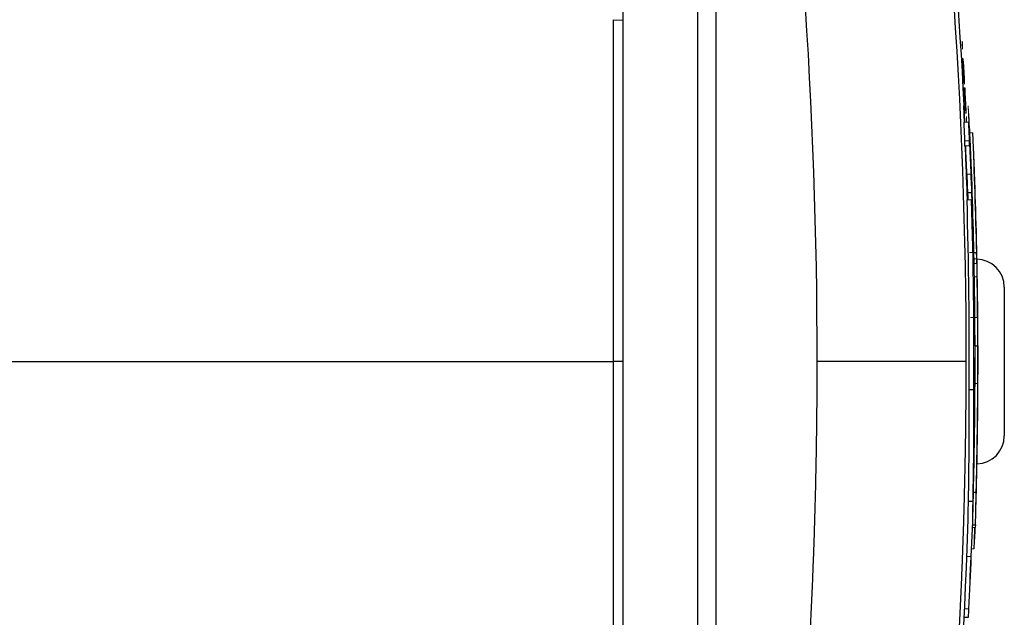
# Model space of a CAD drawing. Units: inches. Extents: x -57 to 45, y -21 to 34.
# Drawn here: x 17 to 21, y 24 to 26 of the extents above; entities that cross this region are included whole.
import ezdxf

# ---------------------------------------------------------------- set-up
doc = ezdxf.new("R2010")
doc.units = ezdxf.units.IN
doc.header["$MEASUREMENT"] = 0

msp = doc.modelspace()

# ---------------------------------------------------------------- linework, layer by layer
at = {"color": 8, "linetype": 'Continuous', "lineweight": 25}
msp.add_line((19.8816, 26.4984), (19.8816, 23.1677), dxfattribs=at)
at = {"color": 7, "linetype": 'Continuous', "lineweight": 25}
for p, q in [((19.4879, 26.3722), (19.4879, 23.294)), ((19.8028, 26.3722), (19.8028, 23.294)), ((19.4477, 26.2803), (19.4879, 26.2784)), ((20.9473, 25.5486), (20.9632, 25.5486)), ((20.9476, 25.5383), (20.9482, 25.5172)), ((20.9854, 25.3062), (20.9855, 25.3062)), ((21.102, 25.148), (21.102, 24.5181)), ((20.9782, 24.8996), (20.99, 24.8996)), ((19.4879, 24.8331), (19.4477, 24.8331)), ((20.9531, 24.7141), (20.9728, 24.7141)), ((20.9771, 24.6888), (20.9774, 24.6888)), ((20.9713, 24.28), (20.9831, 24.28)), ((20.9501, 24.241), (20.9698, 24.241)), ((20.968, 24.1412), (20.9796, 24.1412)), ((20.9795, 24.1412), (20.9792, 24.1304)), ((20.9323, 23.751), (20.9502, 23.751))]:
    msp.add_line(p, q, dxfattribs=at)
at = {"color": 144, "linetype": 'Continuous', "lineweight": 18}
for p, q in [((20.9256, 26.1164), (20.9255, 26.1164)), ((20.9311, 25.9384), (20.9365, 25.9384)), ((20.9333, 25.8941), (20.9387, 25.8941)), ((20.9374, 25.8848), (20.9375, 25.8848)), ((20.9375, 25.8848), (20.941, 25.8848)), ((20.9404, 25.8941), (20.939, 25.8941)), ((20.9319, 25.8464), (20.9516, 25.8464)), ((20.9567, 25.8013), (20.9685, 25.8013)), ((20.9353, 25.7679), (20.955, 25.7679)), ((20.9577, 25.7611), (20.958, 25.7611)), ((20.9352, 25.7463), (20.9549, 25.7463)), ((20.9434, 25.6267), (20.9603, 25.6267)), ((20.9441, 25.5181), (20.9638, 25.5181)), ((20.9691, 25.4069), (20.9697, 25.4069)), ((20.9716, 25.3494), (20.972, 25.3494)), ((20.9544, 25.2947), (20.9856, 25.2947)), ((20.9734, 25.2933), (20.9852, 25.2933)), ((20.974, 25.267), (20.9861, 25.267)), ((20.9863, 25.2599), (20.9866, 25.248)), ((20.9743, 25.248), (20.9867, 25.248)), ((20.9753, 25.1912), (20.9872, 25.1912)), ((20.9585, 25.0198), (20.99, 25.0198)), ((20.978, 24.7926), (20.9782, 24.7926)), ((20.9781, 24.7397), (20.9899, 24.7397)), ((20.9898, 24.6433), (20.99, 24.6433)), ((20.9676, 24.1304), (20.9792, 24.1304)), ((20.9436, 24.0073), (20.9622, 24.0073)), ((20.9639, 24.0396), (20.9745, 24.0396)), ((20.934, 23.7856), (20.9526, 23.7856))]:
    msp.add_line(p, q, dxfattribs=at)
at = {"color": 144, "linetype": 'Continuous', "lineweight": 18, "flags": 128}
for points in [[(20.9255, 26.1164), (20.9255, 26.1163), (20.9255, 26.1162), (20.9255, 26.116), (20.9255, 26.1159), (20.9255, 26.1157), (20.9255, 26.1156), (20.9256, 26.1155), (20.9256, 26.1153)], [(20.9264, 26.0892), (20.9264, 26.089), (20.9264, 26.0887), (20.9264, 26.0884), (20.9264, 26.0882), (20.9265, 26.0879), (20.9265, 26.0876), (20.9265, 26.0873), (20.9265, 26.0871)], [(20.9302, 26.0884), (20.9302, 26.0886), (20.9302, 26.0888), (20.9302, 26.089), (20.9302, 26.0892), (20.9301, 26.0894), (20.9301, 26.0896), (20.9301, 26.0898), (20.9301, 26.0899)], [(20.9294, 26.0355), (20.9294, 26.0354), (20.9295, 26.0352), (20.9295, 26.035), (20.9295, 26.0349), (20.9295, 26.0347), (20.9295, 26.0346), (20.9295, 26.0344), (20.9295, 26.0342)], [(20.9332, 26.035), (20.9332, 26.0352), (20.9332, 26.0354), (20.9332, 26.0355), (20.9332, 26.0357), (20.9332, 26.0359), (20.9332, 26.036), (20.9332, 26.0362), (20.9332, 26.0363)], [(20.9342, 26.0079), (20.9342, 26.008), (20.9342, 26.0081), (20.9342, 26.0082), (20.9342, 26.0083), (20.9341, 26.0084), (20.9341, 26.0086), (20.9341, 26.0087), (20.9341, 26.0088)], [(20.9422, 25.8464), (20.9422, 25.8538), (20.9421, 25.8627)], [(20.9858, 25.277), (20.9858, 25.2734), (20.9859, 25.267)], [(20.9783, 24.7898), (20.9783, 24.7902), (20.9783, 24.7905), (20.9783, 24.7909), (20.9782, 24.7912), (20.9782, 24.7916), (20.9782, 24.7919), (20.9782, 24.7922), (20.9782, 24.7926)]]:
    msp.add_lwpolyline(points, dxfattribs=at)
at = {"color": 7, "linetype": 'Continuous', "lineweight": 25, "flags": 128}
for points in [[(20.9483, 25.5181), (20.9483, 25.5183), (20.9473, 25.5486)], [(20.9854, 25.267), (20.9852, 25.2761), (20.9848, 25.2947)], [(20.9874, 25.2095), (20.9872, 25.2214), (20.9867, 25.248)]]:
    msp.add_lwpolyline(points, dxfattribs=at)
at = {"color": 7, "linetype": 'Continuous', "lineweight": 25}
for centre, radius, start, end in [((-0.6942, 24.8331), 21.6535, 2.68236, 8.74919), ((-0.6942, 24.8331), 21.659, 2.80802, 2.92525), ((-0.3895, 24.8946), 21.3426, 2.34508, 2.55617), ((-0.3892, 24.8946), 21.362, 2.34295, 2.55385), ((-0.6741, 24.8264), 21.652, 2.11829, 2.69958), ((-0.6942, 24.8331), 21.6725, 1.21689, 2.56047), ((-0.6942, 24.8331), 21.6843, 1.21622, 2.55908), ((17.5622, 25.7708), 3.3731, 359.5841, 359.9512), ((17.5788, 25.7708), 3.3762, 359.5844, 359.9512), ((-0.6942, 24.8331), 21.6848, 2.15943, 2.45284), ((-0.6741, 24.8264), 21.6323, 2.12021, 2.43705), ((16.1574, 25.4266), 4.823, 2.0172, 2.6569), ((16.1355, 25.4267), 4.8133, 1.4507, 2.3819), ((-0.6942, 24.8331), 21.685, 1.37546, 2.01716), ((-0.517, 24.8777), 21.4707, 359.56317, 1.70916), ((-0.5168, 24.8777), 21.4902, 359.56357, 1.70761), ((16.2363, 25.2396), 4.7496, 0.8039, 2.0187), ((6.6278, 25.0988), 14.3464, 0.9196, 1.001), ((20.9839, 25.148), 0.1181, 0, 90), ((16.166, 25.2161), 4.8204, 0.3792, 0.5626), ((-0.6942, 24.8331), 21.685, 359.72549, 1.04548), ((-0.6942, 24.8331), 21.6725, 0.17595, 0.94685), ((-0.6942, 24.8331), 21.6843, 0.17586, 0.94633), ((20.5258, 25.0173), 0.4642, 359.1128, 0.3115), ((-0.6942, 24.8331), 21.685, 0.3961, 0.47928), ((10.4054, 24.7799), 10.5853, 359.25256, 0.64812), ((0.1171, 24.8704), 20.8611, 359.50127, 359.88514), ((5.048, 24.5779), 15.9057, 358.7864, 0.49049), ((5.0532, 24.5779), 15.9201, 358.78751, 0.49004), ((-0.6942, 24.8331), 21.6725, 358.53757, 359.75309), ((-0.6942, 24.8331), 21.6843, 358.53836, 359.75322), ((-0.6942, 24.8331), 21.6848, 359.09384, 359.65211), ((-0.6942, 24.8331), 21.685, 358.96684, 359.49865), ((20.9839, 24.5181), 0.1181, 271.2419, 0), ((16.2697, 24.5232), 4.7183, 358.8924, 359.5983), ((-0.6942, 24.8331), 21.685, 358.2959, 358.95355), ((16.2788, 24.3278), 4.6927, 358.2949, 359.4153), ((16.2868, 24.3279), 4.6965, 357.7219, 359.4155), ((16.1685, 24.2796), 4.7817, 358.1199, 359.5378), ((16.1802, 24.2797), 4.7898, 356.7404, 359.5377), ((-0.6942, 24.8331), 21.6832, 357.90294, 358.14286), ((-0.6942, 24.8331), 21.6535, 351.25076, 358.12003), ((-0.6942, 24.8331), 21.6714, 357.22944, 357.8163), ((16.0558, 24.1135), 4.9077, 355.7642, 356.1691)]:
    msp.add_arc(centre, radius, start, end, dxfattribs=at)
at = {"color": 144, "linetype": 'Continuous', "lineweight": 18}
for centre, radius, start, end in [((16.7858, 26.1055), 4.139, 0.7992, 1.1354), ((16.8778, 26.1016), 4.0476, 0.7642, 1.1197), ((10.074, 25.7586), 10.8574, 1.74521, 1.88301), ((10.0334, 25.1844), 10.932, 4.3763, 4.88737), ((10.2052, 25.7592), 10.7267, 1.73808, 1.84531), ((10.0862, 25.1812), 10.8794, 4.35912, 4.8691), ((10.4294, 25.2572), 10.5336, 4.53407, 4.67618), ((10.2582, 25.2408), 10.7054, 4.52403, 4.64907), ((-0.6939, 24.8314), 21.6606, 3.18903, 3.32702), ((-0.6942, 24.8331), 21.6571, 3.18282, 3.31943), ((-0.6942, 24.8331), 21.6573, 3.19108, 3.31279), ((-0.6942, 24.8331), 21.6606, 3.19114, 3.31384), ((9.5771, 25.11), 11.3903, 4.56008, 4.67643), ((9.9111, 25.1219), 11.0562, 4.59781, 4.73352), ((10.0976, 25.6606), 10.8418, 1.89196, 1.99914), ((9.9065, 25.6436), 11.0337, 1.89661, 2.03314), ((-0.6942, 24.8331), 21.6571, 2.92551, 3.05612), ((-0.6942, 24.8331), 21.6573, 2.92547, 3.05957), ((-0.6941, 24.8321), 21.6608, 2.79527, 3.06341), ((-0.6942, 24.8331), 21.6606, 2.8078, 3.05173), ((-0.6942, 24.8331), 21.6592, 2.80798, 2.92856), ((2.848, 25.143), 18.0978, 2.30788, 2.44526), ((14.8271, 25.4481), 6.12, 4.04906, 4.3767), ((2.265, 24.8723), 18.6941, 3.02984, 3.09096), ((7.2995, 25.355), 13.6428, 2.1227, 2.20802), ((8.6175, 25.1458), 12.3366, 3.25484, 3.41514), ((14.8413, 25.4481), 6.1255, 4.04539, 4.37273), ((2.8512, 25.143), 18.1143, 2.30578, 2.44304), ((2.2677, 24.8723), 18.7111, 3.02709, 3.08815), ((8.626, 25.1458), 12.3477, 3.25188, 3.41204), ((7.3068, 25.355), 13.6552, 2.12077, 2.20601), ((8.9836, 25.4857), 11.9538, 1.72922, 1.85098), ((16.6488, 25.8429), 4.293, 0.0474, 0.3495), ((8.9924, 25.4857), 11.9647, 1.72765, 1.84929), ((0.7585, 24.9832), 20.2127, 2.2721, 2.45963), ((3.5649, 24.9032), 17.4135, 2.94119, 3.11916), ((-0.4917, 24.8106), 21.4694, 2.56897, 2.66402), ((0.7485, 24.9799), 20.2231, 2.27307, 2.34812), ((3.7012, 24.9033), 17.2773, 2.94942, 3.00743), ((-0.4882, 24.8115), 21.4661, 2.56972, 2.6655), ((16.8206, 25.7306), 4.1354, 0.8544, 0.915), ((16.0039, 25.5063), 4.9615, 3.408, 3.6093), ((0.0285, 24.9031), 20.9472, 1.97972, 2.50511), ((16.0169, 25.5066), 4.9603, 2.9417, 3.4061), ((19.5272, 25.6358), 1.4359, 5.8444, 5.9469), ((20.7389, 25.796), 0.2185, 353.9379, 354.2015), ((10.0925, 25.0581), 10.8645, 3.40225, 3.6318), ((10.1023, 25.0581), 10.8743, 3.39916, 3.6285), ((-0.5166, 24.8778), 21.4703, 1.86742, 2.20212), ((-0.5164, 24.8778), 21.4898, 1.86573, 2.20011), ((17.434, 25.6145), 3.5084, 359.3948, 359.9913), ((2.7759, 24.8316), 18.1835, 2.39353, 2.46607), ((17.4617, 25.5921), 3.4818, 359.3969, 359.9817), ((17.4506, 25.6145), 3.5116, 359.3954, 359.9913), ((2.779, 24.8316), 18.2, 2.39136, 2.46383), ((17.4782, 25.5921), 3.4849, 359.3974, 359.9817), ((0.3487, 24.7787), 20.6092, 2.05611, 2.15996), ((0.3498, 24.7787), 20.6278, 1.90446, 2.158), ((16.2359, 25.43), 4.7129, 1.0611, 1.3175), ((0.5109, 24.7718), 20.4665, 1.93548, 2.08987), ((20.9055, 25.4846), 0.064, 340.2495, 341.4095), ((6.5813, 25.1774), 14.3896, 0.92247, 1.00376), ((13.6432, 25.0834), 7.3336, 2.07831, 2.70468), ((13.6436, 25.0631), 7.3336, 2.07831, 2.70443), ((-0.6942, 24.8331), 21.6848, 1.11597, 1.51636), ((-0.6942, 24.8331), 21.6725, 0.94685, 1.21689), ((16.4587, 25.1263), 4.5296, 1.6339, 2.1139), ((20.0289, 25.2113), 0.9585, 358.8015, 2.1957), ((-0.6942, 24.8331), 21.685, 0.30832, 0.4934), ((11.0629, 24.8913), 9.9278, 0.33759, 0.68582), ((-0.6942, 24.8331), 21.6725, 359.95853, 0.17595), ((20.2963, 24.89), 0.6827, 353.7138, 356.6715), ((-0.6805, 24.8273), 21.6583, 359.63348, 0.061), ((-0.0111, 24.7583), 20.986, 0.08833, 0.15558), ((20.2959, 24.8654), 0.6831, 353.7144, 356.2387), ((-0.6763, 24.8258), 21.6539, 359.37877, 359.98633), ((16.7934, 24.7515), 4.1854, 0.9019, 1.0547), ((0.0434, 24.8642), 20.9349, 359.21478, 359.80392), ((-0.6942, 24.8331), 21.6725, 359.75309, 359.88567), ((16.4006, 24.6881), 4.5896, 0.1656, 0.6433), ((16.4697, 24.5413), 4.5068, 0.4583, 0.6322), ((-0.6942, 24.8331), 21.6732, 358.12174, 358.29497), ((16.2254, 24.3299), 4.7579, 356.5026, 357.5968), ((-0.6942, 24.8331), 21.6721, 357.22954, 357.81638)]:
    msp.add_arc(centre, radius, start, end, dxfattribs=at)
at = {"color": 7, "linetype": 'Continuous', "lineweight": 25}
for points in [[(20.7056, 28.0496), (20.8616, 26.9853), (20.9395, 25.9129), (20.9395, 24.8331)], [(20.3101, 24.8331), (20.3102, 25.9032), (20.2345, 26.966), (20.083, 28.0207)]]:
    msp.add_open_spline(points, degree=3, dxfattribs=at)
at = {"color": 144, "linetype": 'Continuous', "lineweight": 18}
for points, knots in [([(19.4879, 26.2784), (19.4879, 26.2846), (19.4879, 26.2908), (19.4879, 26.303), (19.4879, 26.3091), (19.4879, 26.3183), (19.4879, 26.3213), (19.4879, 26.3274), (19.4879, 26.3304), (19.4879, 26.3365), (19.4879, 26.3395), (19.4879, 26.3455), (19.4879, 26.3484), (19.4879, 26.3573), (19.4879, 26.3631), (19.4879, 26.3745), (19.4879, 26.3802), (19.4879, 26.3913), (19.4879, 26.3968), (19.4879, 26.4049), (19.4879, 26.4076), (19.4879, 26.4129), (19.4879, 26.4155), (19.4879, 26.4232), (19.4879, 26.4282), (19.4879, 26.4379), (19.4879, 26.4426), (19.4879, 26.4494), (19.4879, 26.4516), (19.4879, 26.456), (19.4879, 26.4582), (19.4879, 26.4624), (19.4879, 26.4645), (19.4879, 26.4686), (19.4879, 26.4706), (19.4879, 26.4764), (19.4879, 26.4801), (19.4879, 26.4871), (19.4879, 26.4904), (19.4879, 26.4997), (19.4879, 26.505), (19.4879, 26.5096)], [0, 0, 0, 0, 0.000463385, 0.000463385, 0.000926771, 0.000926771, 0.001158463, 0.001158463, 0.001390156, 0.001390156, 0.001621849, 0.001621849, 0.001853541, 0.001853541, 0.002316927, 0.002316927, 0.002780312, 0.002780312, 0.003243697, 0.003243697, 0.00347539, 0.00347539, 0.003707083, 0.003707083, 0.004170468, 0.004170468, 0.004633853, 0.004633853, 0.004865546, 0.004865546, 0.005097239, 0.005097239, 0.005328931, 0.005328931, 0.005560624, 0.005560624, 0.006024009, 0.006024009, 0.006487395, 0.006487395, 0.007414165, 0.007414165, 0.007414165, 0.007414165]), ([(19.4879, 24.8331), (19.4879, 24.8367), (19.4879, 24.8402), (19.4879, 24.8478), (19.4879, 24.8517), (19.4879, 24.8715), (19.4879, 24.8873), (19.4879, 24.9189), (19.4879, 24.9347), (19.4879, 24.9822), (19.4879, 25.0138), (19.4879, 25.0771), (19.4879, 25.1087), (19.4879, 25.2036), (19.4879, 25.2668), (19.4879, 25.3933), (19.4879, 25.4566), (19.4879, 25.6463), (19.4879, 25.7727), (19.4879, 26.0256), (19.4879, 26.152), (19.4879, 26.2784)], [0, 0, 0, 0, 0.00027255, 0.00027255, 0.00057378, 0.00057378, 0.00177872, 0.00177872, 0.00298367, 0.00298367, 0.00539355, 0.00539355, 0.00780344, 0.00780344, 0.01262321, 0.01262321, 0.01744298, 0.01744298, 0.02708252, 0.02708252, 0.03672206, 0.03672206, 0.03672206, 0.03672206]), ([(20.9241, 26.1885), (20.9241, 26.1885), (20.9241, 26.1885), (20.9241, 26.1885), (20.9241, 26.1885), (20.9241, 26.1885), (20.9241, 26.1885), (20.9241, 26.1885), (20.9241, 26.1885), (20.9241, 26.1885), (20.9241, 26.1885), (20.9241, 26.1885), (20.9241, 26.1885), (20.9241, 26.1885), (20.9241, 26.1885), (20.9241, 26.1885), (20.9241, 26.1885), (20.9241, 26.1885), (20.9241, 26.1885), (20.9241, 26.1885), (20.9241, 26.1885), (20.9241, 26.1885), (20.9241, 26.1885), (20.9241, 26.1885), (20.9241, 26.1885), (20.9241, 26.1885), (20.9241, 26.1885), (20.9241, 26.1885), (20.9241, 26.1885), (20.9241, 26.1885), (20.9241, 26.1885), (20.9241, 26.1885), (20.9241, 26.1886), (20.9241, 26.1886), (20.9241, 26.1886), (20.9241, 26.1886), (20.9241, 26.1886), (20.9241, 26.1886), (20.9241, 26.1886), (20.9241, 26.1887), (20.9241, 26.1887), (20.9241, 26.1887), (20.9241, 26.1887), (20.9241, 26.1887)], [0, 0, 0, 0, 0.00000187178, 0.00000187178, 0.00000187178, 0.00000210545, 0.00000210545, 0.00000210545, 0.00000222284, 0.00000222284, 0.00000222284, 0.00000225752, 0.00000225752, 0.00000225752, 0.00000227915, 0.00000227915, 0.00000227915, 0.00000229585, 0.00000231265, 0.00000231265, 0.00000231265, 0.00000233288, 0.00000233288, 0.00000233288, 0.00000236787, 0.00000236787, 0.00000236787, 0.00000247977, 0.00000247977, 0.00000247977, 0.00000299986, 0.00000299986, 0.00000299986, 0.00000506473, 0.00000506473, 0.00000506473, 0.00001338296, 0.00001338296, 0.00001338296, 0.00002160076, 0.00002160076, 0.00002160076, 0.00003296022, 0.00003296022, 0.00003296022, 0.00003296022]), ([(20.9241, 26.1887), (20.9241, 26.1887), (20.9241, 26.1887), (20.9241, 26.1886), (20.9241, 26.1885), (20.9241, 26.1884), (20.9241, 26.1883), (20.9241, 26.1881), (20.9241, 26.1878), (20.9241, 26.1875)], [0, 0, 0, 0, 0.0000266539, 0.0000266539, 0.0000266539, 0.0000532392, 0.0000532392, 0.0000532392, 0.0001059009, 0.0001059009, 0.0001059009, 0.0001059009]), ([(20.9245, 26.1837), (20.9244, 26.1847), (20.9243, 26.1857), (20.9242, 26.1871), (20.9242, 26.1875), (20.9242, 26.1881), (20.9241, 26.1883), (20.9241, 26.1885)], [0, 0, 0, 0, 0.5, 0.5, 0.75, 0.75, 1, 1, 1, 1]), ([(20.9246, 26.1807), (20.9246, 26.1809), (20.9246, 26.1811), (20.9246, 26.1813), (20.9246, 26.1817), (20.9246, 26.1821), (20.9245, 26.1825), (20.9245, 26.1829), (20.9245, 26.1833), (20.9245, 26.1837)], [0, 0, 0, 0, 0.0000226829, 0.0000226829, 0.0000226829, 0.00005779951, 0.00005779951, 0.00005779951, 0.00008940938, 0.00008940938, 0.00008940938, 0.00008940938]), ([(20.9245, 26.1632), (20.9245, 26.1629), (20.9245, 26.1626), (20.9245, 26.1622), (20.9245, 26.1619), (20.9245, 26.1615), (20.9246, 26.1612), (20.9246, 26.1608), (20.9246, 26.1604), (20.9246, 26.16)], [0, 0, 0, 0, 0.00003838385, 0.00003838385, 0.00003838385, 0.00006600225, 0.00006600225, 0.00006600225, 0.00009546908, 0.00009546908, 0.00009546908, 0.00009546908]), ([(20.9246, 26.16), (20.9247, 26.1593), (20.9247, 26.1586), (20.9248, 26.158), (20.9248, 26.1576), (20.9248, 26.1572), (20.9248, 26.1569), (20.9249, 26.1566), (20.9249, 26.1563), (20.9249, 26.1561), (20.9249, 26.1559), (20.9249, 26.1557), (20.925, 26.1556), (20.925, 26.1555), (20.925, 26.1554), (20.925, 26.1554)], [0, 0, 0, 0, 0.0000523187, 0.0000523187, 0.0000523187, 0.0000825473, 0.0000825473, 0.0000825473, 0.0001130351, 0.0001130351, 0.0001130351, 0.0001412091, 0.0001412091, 0.0001412091, 0.000184474, 0.000184474, 0.000184474, 0.000184474]), ([(20.925, 26.1554), (20.925, 26.1555), (20.925, 26.1556), (20.925, 26.1557), (20.925, 26.1557), (20.925, 26.1558), (20.925, 26.1558), (20.925, 26.1558), (20.925, 26.1558), (20.925, 26.1558), (20.925, 26.1558), (20.925, 26.1558), (20.925, 26.1558), (20.925, 26.1558), (20.925, 26.1558), (20.925, 26.1558), (20.925, 26.1557), (20.925, 26.1557), (20.925, 26.1557), (20.925, 26.1556), (20.925, 26.1555), (20.925, 26.1554)], [0, 0, 0, 0, 0.00001006704, 0.00001006704, 0.00001006704, 0.00001132039, 0.00001132039, 0.00001132039, 0.00001228357, 0.00001228357, 0.00001228357, 0.00001325832, 0.00001325832, 0.00001325832, 0.00001445271, 0.00001445271, 0.00001445271, 0.0000172906, 0.0000172906, 0.0000172906, 0.00002633333, 0.00002633333, 0.00002633333, 0.00002633333]), ([(20.925, 26.1554), (20.925, 26.1554), (20.925, 26.1554), (20.925, 26.1555), (20.925, 26.1555), (20.925, 26.1555), (20.925, 26.1555), (20.925, 26.1556), (20.925, 26.1556), (20.925, 26.1556)], [0, 0, 0, 0, 0.00000574149, 0.00000574149, 0.00000574149, 0.00001148411, 0.00001148411, 0.00001148411, 0.00002294981, 0.00002294981, 0.00002294981, 0.00002294981]), ([(20.9255, 26.1164), (20.9255, 26.1166), (20.9255, 26.1167), (20.9255, 26.1168), (20.9255, 26.1168), (20.9255, 26.1168), (20.9255, 26.1168), (20.9255, 26.1168), (20.9255, 26.1168), (20.9255, 26.1168), (20.9255, 26.1168), (20.9255, 26.1168), (20.9255, 26.1168), (20.9255, 26.1168), (20.9255, 26.1167), (20.9255, 26.1167), (20.9255, 26.1166), (20.9255, 26.1165), (20.9255, 26.1164)], [0, 0, 0, 0, 0.00001341319, 0.00001341319, 0.00001341319, 0.00001536526, 0.00001536526, 0.00001536526, 0.00001683773, 0.00001683773, 0.00001683773, 0.00001830985, 0.00001830985, 0.00001830985, 0.00002085238, 0.00002085238, 0.00002085238, 0.00002997193, 0.00002997193, 0.00002997193, 0.00002997193]), ([(20.9257, 26.1158), (20.9256, 26.1159), (20.9256, 26.116), (20.9256, 26.1161), (20.9256, 26.1162), (20.9256, 26.1163), (20.9256, 26.1163), (20.9256, 26.1164), (20.9256, 26.1164), (20.9256, 26.1164)], [0, 0, 0, 0, 0.00001347842, 0.00001347842, 0.00001347842, 0.00002714555, 0.00002714555, 0.00002714555, 0.00005278072, 0.00005278072, 0.00005278072, 0.00005278072]), ([(20.928, 26.116), (20.928, 26.1161), (20.928, 26.1161), (20.928, 26.1162), (20.928, 26.1162), (20.928, 26.1163), (20.928, 26.1163), (20.928, 26.1164), (20.9279, 26.1164), (20.9279, 26.1164)], [0, 0, 0, 0, 0.00001294459, 0.00001294459, 0.00001294459, 0.00002592393, 0.00002592393, 0.00002592393, 0.00005156524, 0.00005156524, 0.00005156524, 0.00005156524]), ([(20.9279, 26.1164), (20.9279, 26.1164), (20.9279, 26.1164), (20.9279, 26.1164), (20.9279, 26.1164), (20.9279, 26.1163), (20.9279, 26.1163), (20.9279, 26.1162), (20.9279, 26.1161), (20.9279, 26.116)], [0, 0, 0, 0, 0.00001020033, 0.00001020033, 0.00001020033, 0.00002043118, 0.00002043118, 0.00002043118, 0.00004058436, 0.00004058436, 0.00004058436, 0.00004058436]), ([(20.9279, 26.116), (20.9279, 26.1158), (20.9279, 26.1157), (20.9279, 26.1154), (20.9279, 26.1151), (20.928, 26.1148), (20.928, 26.1144), (20.928, 26.1141), (20.928, 26.1137), (20.928, 26.1133), (20.928, 26.1129), (20.9281, 26.1125), (20.9281, 26.1121)], [0, 0, 0, 0, 0.0000380589, 0.0000380589, 0.0000380589, 0.0000711642, 0.0000711642, 0.0000711642, 0.0001040948, 0.0001040948, 0.0001040948, 0.0001332804, 0.0001332804, 0.0001332804, 0.0001332804]), ([(20.9281, 26.1121), (20.9281, 26.1118), (20.9281, 26.1114), (20.9282, 26.1111), (20.9282, 26.1108), (20.9282, 26.1104), (20.9282, 26.1101), (20.9283, 26.1095), (20.9283, 26.109), (20.9283, 26.1085)], [0, 0, 0, 0, 0.0000264594, 0.0000264594, 0.0000264594, 0.0000527889, 0.0000527889, 0.0000527889, 0.00010503, 0.00010503, 0.00010503, 0.00010503]), ([(20.9316, 26.012), (20.9316, 26.0126), (20.9315, 26.0132), (20.9315, 26.0138), (20.9315, 26.0143), (20.9314, 26.0148), (20.9314, 26.0152), (20.9314, 26.0154), (20.9314, 26.0155), (20.9314, 26.0156)], [0, 0, 0, 0, 0.0000463083, 0.0000463083, 0.0000463083, 0.0000903119, 0.0000903119, 0.0000903119, 0.0001035662, 0.0001035662, 0.0001035662, 0.0001035662]), ([(20.9318, 26.0079), (20.9318, 26.0083), (20.9318, 26.0088), (20.9317, 26.0102), (20.9317, 26.0111), (20.9316, 26.012)], [0, 0, 0, 0, 0.5, 0.5, 1, 1, 1, 1]), ([(20.9317, 26.0081), (20.9317, 26.0081), (20.9317, 26.008), (20.9317, 26.008), (20.9317, 26.0079), (20.9317, 26.0079), (20.9317, 26.0078), (20.9317, 26.0078), (20.9317, 26.0077), (20.9317, 26.0077)], [0, 0, 0, 0, 0.00001359107, 0.00001359107, 0.00001359107, 0.00002719537, 0.00002719537, 0.00002719537, 0.00005427508, 0.00005427508, 0.00005427508, 0.00005427508]), ([(20.9317, 26.0077), (20.9317, 26.0077), (20.9317, 26.0077), (20.9317, 26.0077), (20.9317, 26.0077), (20.9318, 26.0077), (20.9318, 26.0077), (20.9318, 26.0078), (20.9318, 26.0078), (20.9318, 26.0079)], [0, 0, 0, 0, 0.0000095031, 0.0000095031, 0.0000095031, 0.00001901883, 0.00001901883, 0.00001901883, 0.00003785596, 0.00003785596, 0.00003785596, 0.00003785596]), ([(20.9341, 26.0081), (20.9341, 26.0081), (20.9341, 26.008), (20.9341, 26.0079), (20.9341, 26.0078), (20.9341, 26.0077), (20.9341, 26.0077), (20.9341, 26.0077), (20.9341, 26.0077), (20.9341, 26.0077)], [0, 0, 0, 0, 0.0000139915, 0.0000139915, 0.0000139915, 0.00004120234, 0.00004120234, 0.00004120234, 0.00005559001, 0.00005559001, 0.00005559001, 0.00005559001]), ([(20.9341, 26.0077), (20.9341, 26.0077), (20.9341, 26.0077), (20.9341, 26.0077), (20.9341, 26.0077), (20.9341, 26.0077), (20.9342, 26.0077), (20.9342, 26.0078), (20.9342, 26.0078), (20.9342, 26.0079)], [0, 0, 0, 0, 0.0000096239, 0.0000096239, 0.0000096239, 0.00001925587, 0.00001925587, 0.00001925587, 0.00003843516, 0.00003843516, 0.00003843516, 0.00003843516]), ([(20.9319, 25.9926), (20.9319, 25.9925), (20.9319, 25.9922), (20.9319, 25.9904), (20.932, 25.989), (20.932, 25.9877)], [0, 0, 0, 0, 0.5, 0.5, 1, 1, 1, 1]), ([(20.9322, 25.989), (20.9322, 25.9896), (20.9322, 25.9902), (20.9321, 25.9907), (20.9321, 25.9911), (20.9321, 25.9914), (20.932, 25.9917), (20.932, 25.9919), (20.932, 25.9921), (20.932, 25.9923), (20.932, 25.9925), (20.9319, 25.9925), (20.9319, 25.9926), (20.9319, 25.9926), (20.9319, 25.9926), (20.9319, 25.9926)], [0, 0, 0, 0, 0.0000470471, 0.0000470471, 0.0000470471, 0.0000776289, 0.0000776289, 0.0000776289, 0.0001082044, 0.0001082044, 0.0001082044, 0.0001538555, 0.0001538555, 0.0001538555, 0.0001648503, 0.0001648503, 0.0001648503, 0.0001648503]), ([(20.9355, 25.9926), (20.9355, 25.9926), (20.9355, 25.9925), (20.9355, 25.9923), (20.9355, 25.9922), (20.9355, 25.9921), (20.9355, 25.9919), (20.9355, 25.9917), (20.9355, 25.9914), (20.9355, 25.9912), (20.9355, 25.9909), (20.9355, 25.9906), (20.9355, 25.9903), (20.9355, 25.9897), (20.9356, 25.989), (20.9356, 25.9884), (20.9356, 25.9877), (20.9357, 25.987), (20.9357, 25.9862)], [0, 0, 0, 0, 0.0000603974, 0.0000603974, 0.0000603974, 0.0000934511, 0.0000934511, 0.0000934511, 0.0001208766, 0.0001208766, 0.0001208766, 0.000148126, 0.000148126, 0.000148126, 0.0001966084, 0.0001966084, 0.0001966084, 0.0002519529, 0.0002519529, 0.0002519529, 0.0002519529]), ([(20.9357, 25.9896), (20.9357, 25.9901), (20.9357, 25.9905), (20.9356, 25.9909), (20.9356, 25.9912), (20.9356, 25.9915), (20.9356, 25.9917), (20.9356, 25.9919), (20.9356, 25.9921), (20.9355, 25.9922), (20.9355, 25.9924), (20.9355, 25.9925), (20.9355, 25.9926)], [0, 0, 0, 0, 0.0000341088, 0.0000341088, 0.0000341088, 0.0000615779, 0.0000615779, 0.0000615779, 0.0000887639, 0.0000887639, 0.0000887639, 0.0001271188, 0.0001271188, 0.0001271188, 0.0001271188]), ([(20.9364, 25.9431), (20.9364, 25.943), (20.9363, 25.9428), (20.9364, 25.9415), (20.9364, 25.9409), (20.9365, 25.9397), (20.9365, 25.939), (20.9365, 25.9384)], [0, 0, 0, 0, 0.5, 0.5, 0.75, 0.75, 1, 1, 1, 1]), ([(20.9367, 25.9397), (20.9366, 25.9406), (20.9366, 25.9415), (20.9365, 25.9428), (20.9364, 25.943), (20.9364, 25.9431)], [0, 0, 0, 0, 0.5, 0.5, 1, 1, 1, 1]), ([(20.9372, 25.8875), (20.9372, 25.8872), (20.9372, 25.8869), (20.9372, 25.8866), (20.9372, 25.8862), (20.9373, 25.8858), (20.9373, 25.8854), (20.9373, 25.8851), (20.9373, 25.8849), (20.9374, 25.8848)], [0, 0, 0, 0, 0.0000262237, 0.0000262237, 0.0000262237, 0.0000667773, 0.0000667773, 0.0000667773, 0.0001041909, 0.0001041909, 0.0001041909, 0.0001041909]), ([(20.941, 25.8848), (20.941, 25.885), (20.941, 25.8852), (20.941, 25.8855), (20.941, 25.8859), (20.941, 25.8863), (20.941, 25.8867), (20.941, 25.8872), (20.9409, 25.8878), (20.9409, 25.8884)], [0, 0, 0, 0, 0.0000405458, 0.0000405458, 0.0000405458, 0.0000773282, 0.0000773282, 0.0000773282, 0.0001232809, 0.0001232809, 0.0001232809, 0.0001232809]), ([(20.9417, 25.8706), (20.9417, 25.8705), (20.9417, 25.8705), (20.9417, 25.8703), (20.9417, 25.8702), (20.9417, 25.8701), (20.9417, 25.8699), (20.9417, 25.8697), (20.9417, 25.8694), (20.9417, 25.8691)], [0, 0, 0, 0, 0.0000272551, 0.0000272551, 0.0000272551, 0.0000540871, 0.0000540871, 0.0000540871, 0.0001049208, 0.0001049208, 0.0001049208, 0.0001049208]), ([(20.9417, 25.8704), (20.9417, 25.8704), (20.9417, 25.8705), (20.9417, 25.8705), (20.9417, 25.8705), (20.9417, 25.8705), (20.9417, 25.8706), (20.9417, 25.8706), (20.9417, 25.8706), (20.9417, 25.8706), (20.9417, 25.8706), (20.9417, 25.8706), (20.9417, 25.8706), (20.9417, 25.8706), (20.9417, 25.8706), (20.9417, 25.8706)], [0, 0, 0, 0, 0.00000365148, 0.00000365148, 0.00000365148, 0.00000668213, 0.00000668213, 0.00000668213, 0.00001068228, 0.00001068228, 0.00001068228, 0.00002131743, 0.00002131743, 0.00002131743, 0.00002643795, 0.00002643795, 0.00002643795, 0.00002643795]), ([(20.942, 25.8661), (20.9419, 25.867), (20.9419, 25.8679), (20.9418, 25.8695), (20.9418, 25.87), (20.9417, 25.8704)], [0, 0, 0, 0, 0.5, 0.5, 1, 1, 1, 1]), ([(20.9421, 25.8627), (20.9421, 25.863), (20.9421, 25.8635), (20.9421, 25.864), (20.9421, 25.8644), (20.942, 25.8648), (20.942, 25.8653), (20.942, 25.8655), (20.942, 25.8658), (20.942, 25.8661)], [0, 0, 0, 0, 0.0000450954, 0.0000450954, 0.0000450954, 0.0000796113, 0.0000796113, 0.0000796113, 0.0001000669, 0.0001000669, 0.0001000669, 0.0001000669]), ([(20.9538, 25.8164), (20.9538, 25.8181), (20.9537, 25.8205), (20.9535, 25.8252), (20.9534, 25.8275), (20.9532, 25.8308), (20.9531, 25.8318), (20.953, 25.8318), (20.953, 25.8308), (20.9531, 25.8274), (20.9532, 25.8251), (20.9534, 25.8204), (20.9535, 25.8181), (20.9537, 25.8147), (20.9538, 25.8138), (20.9539, 25.8138), (20.9539, 25.8147), (20.9538, 25.8164)], [0, 0, 0, 0, 0.125, 0.125, 0.25, 0.25, 0.375, 0.375, 0.5, 0.5, 0.625, 0.625, 0.75, 0.75, 0.875, 0.875, 1, 1, 1, 1]), ([(19.4879, 24.8331), (19.4879, 24.8295), (19.4879, 24.8259), (19.4879, 24.8184), (19.4879, 24.8144), (19.4879, 24.7947), (19.4879, 24.7788), (19.4879, 24.7472), (19.4879, 24.7314), (19.4879, 24.684), (19.4879, 24.6523), (19.4879, 24.5891), (19.4879, 24.5574), (19.4879, 24.4626), (19.4879, 24.3993), (19.4879, 24.2728), (19.4879, 24.2096), (19.4879, 24.0199), (19.4879, 23.8934), (19.4879, 23.6405), (19.4879, 23.5141), (19.4879, 23.3877)], [0, 0, 0, 0, 0.00027255, 0.00027255, 0.00057378, 0.00057378, 0.00177872, 0.00177872, 0.00298367, 0.00298367, 0.00539355, 0.00539355, 0.00780344, 0.00780344, 0.01262321, 0.01262321, 0.01744298, 0.01744298, 0.02708252, 0.02708252, 0.03672206, 0.03672206, 0.03672206, 0.03672206]), ([(20.9358, 23.751), (20.9358, 23.7507), (20.9358, 23.7503), (20.9358, 23.7498), (20.9358, 23.7498), (20.9359, 23.7497)], [0, 0, 0, 0, 0.235363, 0.515237, 1, 1, 1, 1]), ([(20.9395, 23.7497), (20.9395, 23.75), (20.9395, 23.7503), (20.9396, 23.7509), (20.9396, 23.751)], [0, 0, 0, 0, 0.9244784, 1, 1, 1, 1])]:
    msp.add_open_spline(points, degree=3, knots=knots, dxfattribs=at)
at = {"color": 7, "linetype": 'Continuous', "lineweight": 25}
for points, knots in [([(19.4477, 24.8331), (19.4477, 25.0589), (19.4477, 25.293), (19.4477, 25.7763), (19.4477, 26.0255), (19.4477, 26.2803)], [0, 0, 0, 0, 0.5, 0.5, 1, 1, 1, 1]), ([(19.4477, 23.3859), (19.4477, 23.5124), (19.4477, 23.639), (19.4477, 23.8922), (19.4477, 24.0188), (19.4477, 24.2088), (19.4477, 24.2721), (19.4477, 24.3988), (19.4477, 24.4621), (19.4477, 24.5571), (19.4477, 24.5888), (19.4477, 24.6521), (19.4477, 24.6838), (19.4477, 24.7313), (19.4477, 24.7471), (19.4477, 24.7788), (19.4477, 24.7946), (19.4477, 24.8144), (19.4477, 24.8184), (19.4477, 24.8259), (19.4477, 24.8295), (19.4477, 24.8331)], [0, 0, 0, 0, 0.00963954, 0.00963954, 0.01927908, 0.01927908, 0.02409885, 0.02409885, 0.02891862, 0.02891862, 0.03132851, 0.03132851, 0.03373839, 0.03373839, 0.03494334, 0.03494334, 0.03614828, 0.03614828, 0.03644951, 0.03644951, 0.03672208, 0.03672208, 0.03672208, 0.03672208]), ([(20.083, 21.6454), (20.0868, 21.6718), (20.0943, 21.7245), (20.1052, 21.8037), (20.1159, 21.8828), (20.1262, 21.962), (20.1363, 22.0413), (20.1461, 22.1205), (20.1556, 22.1999), (20.1649, 22.2792), (20.1738, 22.3586), (20.1825, 22.438), (20.1908, 22.5174), (20.1989, 22.5969), (20.2067, 22.6764), (20.2143, 22.756), (20.2215, 22.8355), (20.2285, 22.9151), (20.2351, 22.9948), (20.2415, 23.0744), (20.2476, 23.1541), (20.2534, 23.2338), (20.259, 23.3135), (20.2642, 23.3933), (20.2692, 23.4731), (20.2739, 23.5529), (20.2783, 23.6328), (20.2824, 23.7126), (20.2862, 23.7925), (20.2898, 23.8724), (20.293, 23.9524), (20.296, 24.0323), (20.2987, 24.1123), (20.3011, 24.1923), (20.3032, 24.2724), (20.3051, 24.3524), (20.3066, 24.4325), (20.3079, 24.5126), (20.3089, 24.5927), (20.3096, 24.6728), (20.3101, 24.7529), (20.3101, 24.8064), (20.3101, 24.8331)], [0, 0, 0, 0, 0.02506, 0.050114, 0.07516, 0.1002, 0.125234, 0.150262, 0.175285, 0.200302, 0.225314, 0.250322, 0.275326, 0.300326, 0.325322, 0.350315, 0.375304, 0.400292, 0.425276, 0.450259, 0.47524, 0.50022, 0.525198, 0.550176, 0.575153, 0.60013, 0.625107, 0.650085, 0.675063, 0.700043, 0.725024, 0.750007, 0.774992, 0.799979, 0.824969, 0.849962, 0.874958, 0.899958, 0.924962, 0.94997, 0.974982, 1, 1, 1, 1]), ([(20.9395, 24.8331), (20.9379, 24.8331), (20.9332, 24.8331), (20.9162, 24.8331), (20.9039, 24.8331), (20.8716, 24.8331), (20.8515, 24.8331), (20.8039, 24.8331), (20.7764, 24.8331), (20.7155, 24.8331), (20.682, 24.8331), (20.6115, 24.8331), (20.5743, 24.8331), (20.4986, 24.8331), (20.4601, 24.8331), (20.384, 24.8331), (20.3464, 24.8331), (20.3101, 24.8331)], [0, 0, 0, 0, 0.125, 0.125, 0.25, 0.25, 0.375, 0.375, 0.5, 0.5, 0.625, 0.625, 0.75, 0.75, 0.875, 0.875, 1, 1, 1, 1]), ([(20.9395, 24.8331), (20.9394, 24.8063), (20.9394, 24.7527), (20.9389, 24.6724), (20.9382, 24.592), (20.9372, 24.5116), (20.9359, 24.4312), (20.9343, 24.3508), (20.9324, 24.2704), (20.9302, 24.19), (20.9278, 24.1095), (20.925, 24.0291), (20.922, 23.9486), (20.9186, 23.8682), (20.915, 23.7877), (20.9111, 23.7072), (20.9068, 23.6267), (20.9023, 23.5463), (20.8975, 23.4658), (20.8924, 23.3853), (20.887, 23.3048), (20.8814, 23.2243), (20.8754, 23.1438), (20.8691, 23.0634), (20.8625, 22.9829), (20.8557, 22.9024), (20.8485, 22.8219), (20.8411, 22.7415), (20.8333, 22.661), (20.8253, 22.5806), (20.8169, 22.5002), (20.8083, 22.4198), (20.7994, 22.3394), (20.7901, 22.259), (20.7806, 22.1786), (20.7708, 22.0983), (20.7607, 22.0179), (20.7503, 21.9376), (20.7395, 21.8573), (20.7285, 21.7771), (20.7172, 21.6968), (20.7094, 21.6433), (20.7056, 21.6166)], [0, 0, 0, 0, 0.024844, 0.049694, 0.07455, 0.099412, 0.124281, 0.149155, 0.174037, 0.198925, 0.223821, 0.248723, 0.273633, 0.298551, 0.323476, 0.348409, 0.37335, 0.3983, 0.423258, 0.448224, 0.473199, 0.498183, 0.523176, 0.548179, 0.573191, 0.598212, 0.623243, 0.648285, 0.673336, 0.698397, 0.72347, 0.748552, 0.773646, 0.79875, 0.823866, 0.848992, 0.874131, 0.899281, 0.924442, 0.949616, 0.974802, 1, 1, 1, 1])]:
    msp.add_open_spline(points, degree=3, knots=knots, dxfattribs=at)
at = {"color": 8, "linetype": 'Continuous', "lineweight": 25}
msp.add_open_spline([(14.4423, 24.8331), (14.9706, 24.8331), (16.0679, 24.8331), (17.7373, 24.8331), (18.8774, 24.8331), (19.4477, 24.8331)], degree=3, knots=[0, 0, 0, 0, 0.31702, 0.658387, 1, 1, 1, 1], dxfattribs=at)

doc.saveas('drawing.dxf')
